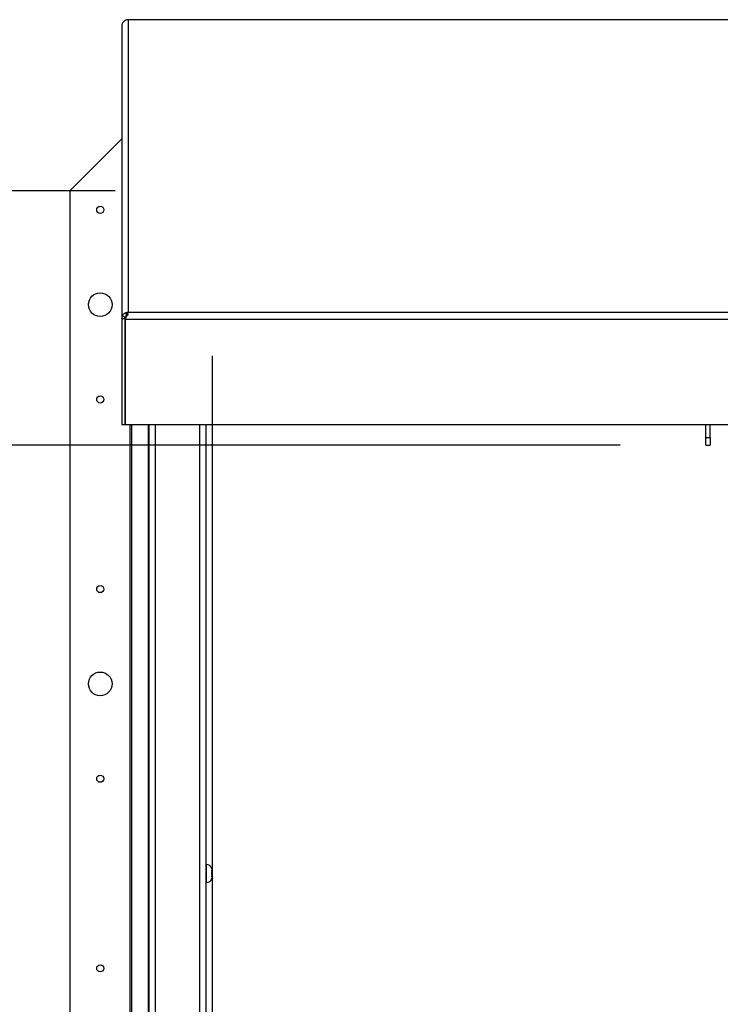
# Paper-space layout 'SHEET 2' of a CAD drawing. Units: inches. Extents: x 0 to 10.8, y 0 to 8.4.
# Drawn here: x 2.2 to 3.1, y 6.5 to 7.6 of the extents above; entities that cross this region are included whole.
import ezdxf

# ---------------------------------------------------------------- set-up
doc = ezdxf.new("R2010")
doc.units = ezdxf.units.IN
doc.header["$MEASUREMENT"] = 0
doc.layers.add('FORMAT', color=7, linetype='Continuous')
doc.styles.add('SLDTEXTSTYLE0', font='TXT', dxfattribs={"width": 0.605})
doc.dimstyles.new('SLDDIMSTYLE5', dxfattribs={"dimtxt": 0.091003, "dimasz": 0.080892, "dimexe": 0, "dimexo": 0.0625, "dimgap": 0.022751, "dimtad": 0, "dimtih": 1, "dimtoh": 1, "dimdec": 6, "dimlfac": 22.6, "dimrnd": 1e-09, "dimzin": 12, "dimdsep": 46, "dimtxsty": 'SLDTEXTSTYLE0', "dimsah": 1, "dimcen": 0.09, "dimadec": 0, "dimazin": 3, "dimtfac": 1, "dimtdec": 0, "dimtmove": 0, "dimatfit": 0, "dimfxl": 0, "dimfrac": 2, "dimtolj": 1, "dimtzin": 12, "dimarcsym": 0})
doc.dimstyles.new('SLDDIMSTYLE6', dxfattribs={"dimtxt": 0.091003, "dimasz": 0.080892, "dimexe": 0, "dimexo": 0.0625, "dimgap": 0.022751, "dimtad": 0, "dimtih": 1, "dimtoh": 1, "dimdec": 0, "dimlfac": 22.6, "dimrnd": 1e-09, "dimzin": 12, "dimdsep": 46, "dimtxsty": 'SLDTEXTSTYLE0', "dimsah": 1, "dimcen": 0.09, "dimadec": 0, "dimazin": 3, "dimtfac": 1, "dimtdec": 0, "dimtofl": 0, "dimtmove": 0, "dimatfit": 3, "dimfxl": 0, "dimfrac": 2, "dimtolj": 1, "dimtzin": 12, "dimarcsym": 0})
doc.dimstyles.new('SLDDIMSTYLE8', dxfattribs={"dimtxt": 0.091003, "dimasz": 0.080892, "dimexe": 0, "dimexo": 0.0625, "dimgap": 0.022751, "dimtad": 0, "dimtih": 1, "dimtoh": 1, "dimdec": 6, "dimlfac": 22.6, "dimrnd": 1e-09, "dimzin": 12, "dimdsep": 46, "dimtxsty": 'SLDTEXTSTYLE0', "dimsah": 1, "dimcen": 0.09, "dimadec": 0, "dimazin": 3, "dimtfac": 1, "dimtdec": 0, "dimtofl": 0, "dimtmove": 0, "dimatfit": 3, "dimfxl": 0, "dimfrac": 2, "dimtolj": 1, "dimtzin": 12, "dimarcsym": 0})

# ---------------------------------------------------------------- blocks, each defined once
blk = doc.blocks.new('_D_8')
at = {"layer": 'FORMAT'}
for p, q in [((2.4608, 7.2285), (2.4608, 5.1817)), ((3.762, 5.8126), (3.762, 5.1817)), ((2.4608, 5.2817), (2.3052, 5.2817)), ((3.762, 5.2817), (3.9175, 5.2817))]:
    blk.add_line(p, q, dxfattribs=at)
for points in [[(2.4608, 5.2817), (2.3799, 5.2942), (2.3799, 5.2693)], [(3.762, 5.2817), (3.8429, 5.2693), (3.8429, 5.2942)]]:
    blk.add_solid(points, dxfattribs=at)
at = {"layer": 'FORMAT', "char_height": 0.09375, "attachment_point": 1, "style": 'SLDTEXTSTYLE0'}
for s, insert in [('29 3/8"', (2.6898, 5.4026)), ('CLEAR', (3.1167, 5.4026)), ('OPENING LENGTH', (2.5523, 5.2628))]:
    blk.add_mtext(s, dxfattribs=dict(at, insert=insert))
blk = doc.blocks.new('_D_9')
at = {"layer": 'FORMAT'}
for p, q in [((2.3477, 7.421), (1.1981, 7.421)), ((1.2981, 7.421), (1.2981, 6.9041)), ((1.2981, 5.8281), (1.2981, 6.345)), ((2.3477, 5.8281), (1.1981, 5.8281))]:
    blk.add_line(p, q, dxfattribs=at)
for points in [[(1.2981, 7.421), (1.2857, 7.3401), (1.3106, 7.3401)], [(1.2981, 5.8281), (1.3106, 5.909), (1.2857, 5.909)]]:
    blk.add_solid(points, dxfattribs=at)
at = {"layer": 'FORMAT', "char_height": 0.09375, "attachment_point": 1, "style": 'SLDTEXTSTYLE0'}
for s, insert in [('36"', (1.2065, 6.8852)), ('ROUGH', (1.0655, 6.7454)), ('OPENING', (1.0099, 6.6056)), ('WIDTH', (1.0933, 6.4659))]:
    blk.add_mtext(s, dxfattribs=dict(at, insert=insert))
blk = doc.blocks.new('_D_11')
at = {"layer": 'FORMAT'}
for p, q in [((2.9371, 7.1245), (1.8464, 7.1245)), ((1.9464, 7.1245), (1.9464, 6.7821)), ((1.9464, 5.8806), (1.9464, 6.223)), ((2.9229, 5.8806), (1.8464, 5.8806))]:
    blk.add_line(p, q, dxfattribs=at)
for points in [[(1.9464, 7.1245), (1.9339, 7.0436), (1.9588, 7.0436)], [(1.9464, 5.8806), (1.9588, 5.9615), (1.9339, 5.9615)]]:
    blk.add_solid(points, dxfattribs=at)
at = {"layer": 'FORMAT', "char_height": 0.09375, "attachment_point": 1, "style": 'SLDTEXTSTYLE0'}
for s, insert in [('28 1/8"', (1.7505, 6.7632)), ('CLEAR', (1.738, 6.6234)), ('OPENING', (1.6582, 6.4837)), ('WIDTH', (1.7415, 6.3439))]:
    blk.add_mtext(s, dxfattribs=dict(at, insert=insert))

psp = doc.layouts.new('SHEET 2')

# ---------------------------------------------------------------- linework, layer by layer
at = {"color": 7, "linetype": 'Continuous', "lineweight": 25}
for p, q in [((3.86028177, 7.62071108), (2.36245846, 7.62071108)), ((2.36245846, 7.6205937), (2.36287462, 7.62057897)), ((2.36287462, 7.62057897), (2.36287462, 7.27953322)), ((3.85986577, 7.62057897), (2.36287462, 7.62057897)), ((2.35568436, 7.61417031), (2.35568436, 7.27182556)), ((2.35568436, 7.48169904), (2.295, 7.42101468)), ((2.295, 7.42101468), (2.295, 5.82809433)), ((2.35915781, 7.27182556), (2.35568436, 7.27182556)), ((2.35568436, 7.27182556), (2.35568436, 7.14857922)), ((2.35947935, 7.27348325), (2.35630638, 7.27487049)), ((2.35915781, 7.27182556), (2.35947935, 7.27348325)), ((2.35915781, 7.27182556), (2.35915781, 7.27304495)), ((2.35915781, 7.27182556), (2.35915781, 7.14857922)), ((2.35947069, 7.27176586), (2.35947069, 7.27110309)), ((2.35990558, 7.2725376), (2.35990558, 7.27250739)), ((2.3615565, 7.27573655), (2.36032469, 7.27892457)), ((2.36287462, 7.27953322), (2.36208902, 7.27858792)), ((2.36208902, 7.27563494), (2.36208902, 7.27858792)), ((2.36287462, 7.27953322), (3.85986577, 7.27953322)), ((3.86326971, 7.27110309), (2.35947069, 7.27110309)), ((2.35947069, 7.27110309), (2.35947069, 7.14785676)), ((2.35568436, 7.14857922), (2.35915781, 7.14857922)), ((3.86326971, 7.14785676), (2.35947069, 7.14785676)), ((2.36520354, 5.75044389), (2.36520354, 7.14785676)), ((2.38732434, 5.77493762), (2.38732434, 7.14785676)), ((2.45369602, 7.14785676), (2.45369602, 5.8344509)), ((3.03710675, 7.13343056), (3.03710675, 7.14785676)), ((3.04241649, 7.13343056), (3.04241649, 7.14785676)), ((3.03710675, 7.13343056), (3.04241649, 7.13343056)), ((3.03710675, 7.12447933), (3.03710675, 7.13343056)), ((3.03710675, 7.12447933), (3.04241649, 7.12447933)), ((3.04241649, 7.13343056), (3.04241649, 7.12447933)), ((2.45430443, 6.63517397), (2.45369602, 6.63517397)), ((2.46077567, 6.62742848), (2.46077567, 6.62858206)), ((2.46077567, 6.62340093), (2.46077567, 6.62570808)), ((2.46077567, 6.62052695), (2.46077567, 6.62168053)), ((2.45369602, 6.61393504), (2.45430443, 6.61393504))]:
    psp.add_line(p, q, dxfattribs=at)
at = {"color": 8, "linetype": 'Continuous', "lineweight": 25}
for p, q in [((2.35947069, 7.24031681), (2.35915781, 7.24031681)), ((2.36730952, 5.75044389), (2.36730952, 7.14785676)), ((2.38623571, 7.14785676), (2.38623571, 5.7713978)), ((2.3945146, 7.14785676), (2.3945146, 5.77493762)), ((2.44650576, 5.8344509), (2.44650576, 7.14785676)), ((2.45430443, 6.62455451), (2.45430443, 6.63517397)), ((2.45430443, 6.61393504), (2.45430443, 6.62455451))]:
    psp.add_line(p, q, dxfattribs=at)
at = {"color": 7, "linetype": 'Continuous', "lineweight": 25, "flags": 128}
psp.add_lwpolyline([(2.35915781, 7.24031681), (2.35929597, 7.23893983), (2.35947069, 7.23825739)], dxfattribs=at)
at = {"color": 7, "linetype": 'Continuous', "lineweight": 25}
for centre, radius in [((2.33039823, 7.39889079), 0.00415929), ((2.33039823, 7.28827132), 0.01382743), ((2.33039823, 7.17765185), 0.00415929), ((2.33039823, 6.95641291), 0.00415929), ((2.33039823, 6.84579344), 0.01382743), ((2.33039823, 6.73517397), 0.00415929), ((2.33039823, 6.51393504), 0.00415929)]:
    psp.add_circle(centre, radius, dxfattribs=at)
for centre, start, end in [((2.45430443, 6.62870274), 12.78785713, 90), ((2.45430443, 6.62040627), 270, 347.28804786)]:
    psp.add_arc(centre, 0.00647124, start, end, dxfattribs=at)
for points in [[(2.35630638, 7.61686873), (2.35612582, 7.61643504), (2.35576469, 7.61556767), (2.35571114, 7.6146361), (2.35568436, 7.61417031)], [(2.35568436, 7.27182556), (2.35571114, 7.2723491), (2.35576469, 7.27339617), (2.35612582, 7.27437905), (2.35630638, 7.27487049)], [(2.36037869, 7.27409345), (2.36022736, 7.27359644), (2.35992469, 7.27260241), (2.35962202, 7.27160286), (2.35947069, 7.27110309)]]:
    psp.add_open_spline(points, degree=3, dxfattribs=at)
for points, knots in [([(2.36032469, 7.62027012), (2.35979624, 7.62000421), (2.35903265, 7.61961998), (2.35815374, 7.61894446), (2.3576138, 7.61846113), (2.35716653, 7.61799475), (2.35666319, 7.61739438), (2.35645135, 7.6170823), (2.35630638, 7.61686873)], [0, 0, 0, 0, 0.276991944, 0.4002514568, 0.5172106214, 0.6317486537, 0.747987905, 1, 1, 1, 1]), ([(2.36287462, 7.62057897), (2.36265413, 7.6205856), (2.36221313, 7.62059887), (2.3613501, 7.62053272), (2.3607322, 7.62037448), (2.36032469, 7.62027012)], [0, 0, 0, 0, 0.2539916464, 0.5079832948, 1, 1, 1, 1]), ([(2.35630638, 7.27487049), (2.35643134, 7.27521028), (2.35661533, 7.27571058), (2.35708031, 7.27649885), (2.35766921, 7.27728572), (2.35872946, 7.27827732), (2.35976166, 7.27869612), (2.36032469, 7.27892457)], [0, 0, 0, 0, 0.2364027607, 0.3480731744, 0.4609414688, 0.7059642479, 1, 1, 1, 1]), ([(2.35947935, 7.27348325), (2.35953722, 7.27368443), (2.359618, 7.27396529), (2.35986506, 7.27444809), (2.36008694, 7.27477698), (2.36037077, 7.27509221), (2.36071658, 7.27537077), (2.36112173, 7.27560117), (2.36140463, 7.27568926), (2.3615565, 7.27573655)], [0, 0, 0, 0, 0.3121070987, 0.4357330908, 0.5442366171, 0.6456929626, 0.7498290484, 0.8656979935, 1, 1, 1, 1]), ([(2.36032469, 7.27892457), (2.36053304, 7.27900835), (2.36094974, 7.27917593), (2.36179863, 7.27941776), (2.362447, 7.27948733), (2.36287462, 7.27953322)], [0, 0, 0, 0, 0.2539916464, 0.5079832948, 1, 1, 1, 1]), ([(2.36208902, 7.27858792), (2.36224381, 7.27825071), (2.36246747, 7.27776346), (2.36243823, 7.27691466), (2.36229058, 7.27630012), (2.36200616, 7.27569414), (2.36144136, 7.27488995), (2.36081045, 7.27441707), (2.36037869, 7.27409345)], [0, 0, 0, 0, 0.2769919439, 0.4002514567, 0.5172106213, 0.6317486536, 0.7479879049, 1, 1, 1, 1]), ([(2.46057482, 6.63030246), (2.4606074, 6.63016205), (2.46067267, 6.62988071), (2.46075587, 6.62930712), (2.46076773, 6.62887269), (2.46077567, 6.62858206)], [0, 0, 0, 0, 0.2479924276, 0.4969021873, 1, 1, 1, 1]), ([(2.46077567, 6.62742848), (2.4607741, 6.62742848), (2.46076964, 6.62742848), (2.46072201, 6.62742848), (2.46062401, 6.62742848), (2.46057482, 6.62742848)], [0, 0, 0, 0, 0.2118941406, 0.6044177708, 1, 1, 1, 1]), ([(2.46057482, 6.62742848), (2.4606074, 6.62728807), (2.46067267, 6.62700673), (2.46075587, 6.62643314), (2.46076773, 6.62599872), (2.46077567, 6.62570808)], [0, 0, 0, 0, 0.2479924276, 0.4969021873, 1, 1, 1, 1]), ([(2.46077567, 6.62340093), (2.46076791, 6.62311375), (2.46075623, 6.62268159), (2.46067383, 6.6221079), (2.46060786, 6.62182316), (2.46057482, 6.62168053)], [0, 0, 0, 0, 0.4971180646, 0.7481078456, 1, 1, 1, 1]), ([(2.46057482, 6.62168053), (2.46062366, 6.62168053), (2.46072177, 6.62168053), (2.46076962, 6.62168053), (2.4607741, 6.62168053), (2.46077567, 6.62168053)], [0, 0, 0, 0, 0.39236521711, 0.78810599347, 1, 1, 1, 1]), ([(2.46077567, 6.62052695), (2.46076791, 6.62023978), (2.46075623, 6.61980761), (2.46067383, 6.61923392), (2.46060786, 6.61894918), (2.46057482, 6.61880655)], [0, 0, 0, 0, 0.4971180646, 0.7481078456, 1, 1, 1, 1])]:
    psp.add_open_spline(points, degree=3, knots=knots, dxfattribs=at)

# ---------------------------------------------------------------- dimensions: what is measured, and where the dimension line sits
at = {"layer": 'FORMAT'}
for base, p1, p2, text, dimstyle, picture, middle in [((1.29812348, 5.82809433), (2.44765487, 7.42101468), (2.44765487, 5.82809433), '<>\\PROUGH\\POPENING\\PWIDTH', 'SLDDIMSTYLE6', '_D_9', (1.29812348, 6.62455451)), ((1.9463643, 7.12447933), (3.02292588, 5.88063858), (3.03710675, 7.12447933), '<>\\PCLEAR\\POPENING\\PWIDTH', 'SLDDIMSTYLE8', '_D_11', (1.9463643, 6.50255895))]:
    dim = psp.add_linear_dim(base=base, p1=p1, p2=p2, angle=90, text=text, dimstyle=dimstyle, dxfattribs=at)
    dim.commit()
    dim.dimension.update_dxf_attribs({"geometry": picture, "text_midpoint": middle, "dimtype": 160})
dim = psp.add_linear_dim(base=(3.7619677, 5.28173867), p1=(2.46077567, 7.32849155), p2=(3.7619677, 5.91256235), text='<> CLEAR\\POPENING LENGTH', dimstyle='SLDDIMSTYLE5', dxfattribs=at)
dim.commit()
dim.dimension.update_dxf_attribs({"geometry": '_D_8', "text_midpoint": (3.11137168, 5.28173867), "dimtype": 160})

doc.saveas('drawing.dxf')
